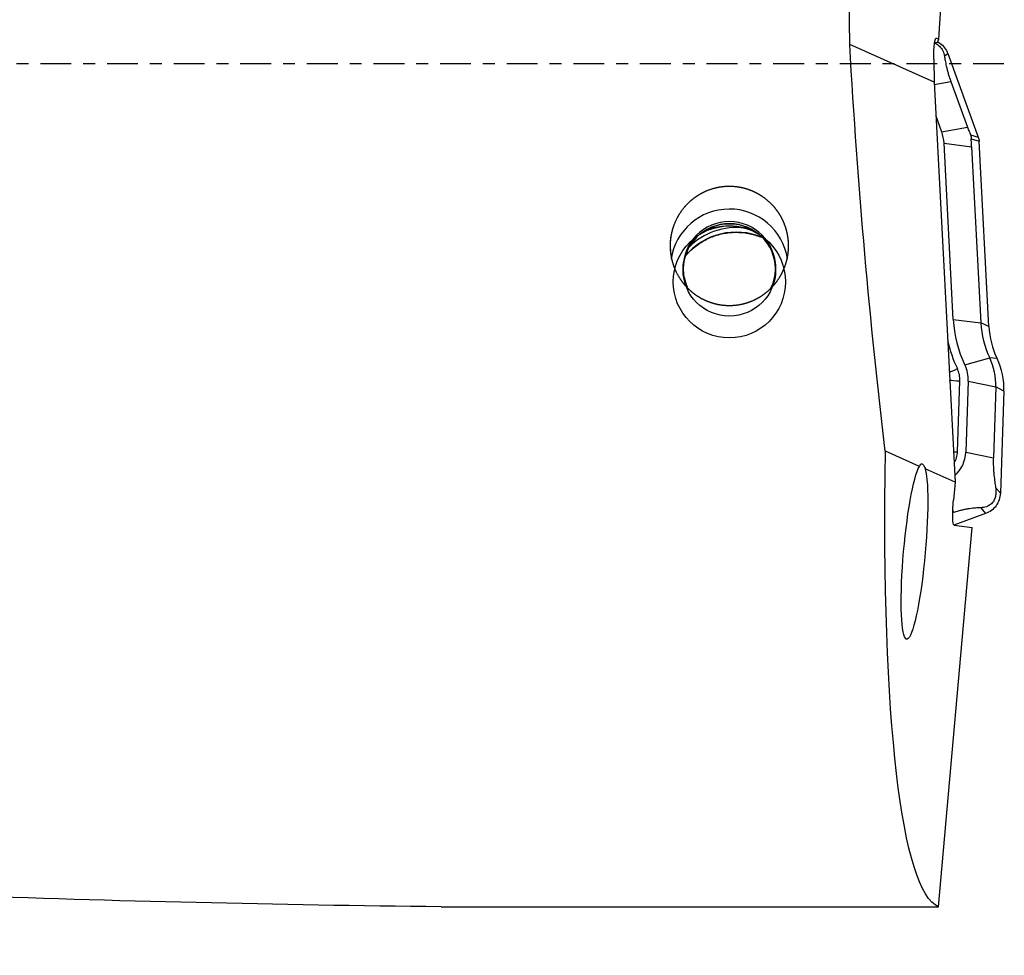
# Model space of a CAD drawing. Units: millimetres. Extents: x -97 to 203, y -81 to 31.
# Drawn here: x 138 to 173, y -32 to 2 of the extents above; entities that cross this region are included whole.
import ezdxf

# ---------------------------------------------------------------- set-up
doc = ezdxf.new("R2010")
doc.units = ezdxf.units.MM
doc.linetypes.add('CENTER', pattern=[47.5, 22, -8.5, 8.5, -8.5])
for name, color, linetype in [('1', 4, 'CONTINUOUS'), ('SK2', 7, 'CONTINUOUS'), ('SK4', 2, 'CENTER')]:
    doc.layers.add(name, color=color, linetype=linetype)
doc.styles.add('DEFAULT', font='simplex.shx')
doc.dimstyles.get("Standard").update_dxf_attribs({"dimtxt": 0.18, "dimasz": 0.18, "dimexe": 0.18, "dimexo": 0.0625, "dimgap": 0.09, "dimtad": 1, "dimzin": 0, "dimdsep": 52, "dimtxsty": 'Standard', "dimcen": 0.09, "dimadec": 0, "dimazin": 0, "dimtfac": 1, "dimtdec": 4, "dimtofl": 0, "dimtmove": 0, "dimatfit": 3, "dimfxl": 1, "dimtolj": 1, "dimtzin": 0, "dimarcsym": 0})

# ---------------------------------------------------------------- blocks, each defined once
blk = doc.blocks.new('DimnDraft3D1')
at = {"layer": 'SK2'}
for p, q in [((-70, -21.5875), (-70, -73.3914)), ((173, -32.5875), (173, -73.3914)), ((-70, -70.2164), (173, -70.2164))]:
    blk.add_line(p, q, dxfattribs=at)
for points in [[(-70, -70.2164), (-65.825003, -69.290825), (-65.824997, -71.141976), (-70, -70.2164)], [(173, -70.2164), (168.825003, -71.141976), (168.824997, -69.290825), (173, -70.2164)]]:
    blk.add_solid(points, dxfattribs=at)
at = {"layer": 'SK2', "insert": (43.607237, -67.12265), "char_height": 4.5, "attachment_point": 7, "line_spacing_factor": 1.084337, "style": 'DEFAULT'}
blk.add_mtext('\\W01.000;\\fsimplex.shx,bigfont.shx;(243) ', dxfattribs=at)
blk = doc.blocks.new('DimnDraft3D4')
at = {"layer": 'SK2'}
for p, q in [((42, -11.5875), (42, -51.42265)), ((173, -32.5875), (173, -51.42265)), ((42, -48.24765), (173, -48.24765))]:
    blk.add_line(p, q, dxfattribs=at)
for points in [[(42, -48.24765), (46.174997, -47.322075), (46.175003, -49.173226), (42, -48.24765)], [(173, -48.24765), (168.825003, -49.173226), (168.824997, -47.322075), (173, -48.24765)]]:
    blk.add_solid(points, dxfattribs=at)
at = {"layer": 'SK2', "insert": (105.469079, -47.12265), "char_height": 4.5, "attachment_point": 7, "line_spacing_factor": 1.084337, "style": 'DEFAULT'}
blk.add_mtext('\\W01.000;\\fsimplex.shx,bigfont.shx;131 ', dxfattribs=at)

msp = doc.modelspace()

# ---------------------------------------------------------------- linework, layer by layer
at = {"layer": '1'}
for p, q in [((170.674, 0.875), (171.444, 12.445)), ((170.532, 0.768), (170.634, 0.764)), ((170.581, 0.919), (170.593, 0.918)), ((170.593, 0.918), (170.674, 0.875)), ((170.634, 0.764), (170.674, 0.875)), ((170.51, -0.648), (167.504, 0.691)), ((170.876, 0.283), (170.999, 0.366)), ((170.999, 0.366), (172.085, -2.612)), ((170.502, 0.171), (170.51, -0.648)), ((170.51, -0.648), (171.259, -14.922)), ((170.514, -0.735), (171.108, -0.631)), ((171.108, -0.631), (171.702, -2.261)), ((170.573, -1.853), (170.78, -2.422)), ((170.78, -2.422), (171.702, -2.261)), ((171.809, -2.529), (172.085, -2.612)), ((171.838, -2.674), (172.115, -2.757)), ((172.462, -9.367), (172.115, -2.757)), ((170.864, -2.831), (171.844, -2.954)), ((171.194, -9.116), (170.864, -2.831)), ((171.844, -2.954), (172.174, -9.238)), ((171.194, -9.116), (172.174, -9.238)), ((172.462, -9.367), (172.174, -9.238)), ((171.61, -10.74), (172.494, -10.489)), ((172.754, -10.508), (172.494, -10.489)), ((171.07, -11.278), (171.068, -11.278)), ((171.342, -13.837), (171.431, -11.304)), ((171.73, -11.315), (171.642, -13.847)), ((171.73, -11.315), (172.711, -11.523)), ((172.711, -11.523), (172.623, -14.055)), ((173, -11.676), (172.711, -11.523)), ((173, -11.676), (172.872, -15.317)), ((169.987, -14.355), (168.772, -13.814)), ((171.642, -13.847), (172.623, -14.055)), ((171.259, -14.922), (170.198, -14.449)), ((171.259, -14.922), (171.202, -15.562)), ((172.703, -15.108), (172.872, -15.317)), ((171.203, -16.005), (171.176, -16.015)), ((171.179, -15.926), (171.203, -16.005)), ((172.346, -16.04), (171.218, -16.45)), ((172.177, -15.831), (172.346, -16.04)), ((171.225, -16.452), (171.868, -16.53)), ((170.668, -30.062), (171.868, -16.53)), ((152.931, -30.062), (170.668, -30.062))]:
    msp.add_line(p, q, dxfattribs=at)
at = {"layer": '1', "extrusion": (0, 0, -1)}
for centre, major_axis, ratio, start_param, end_param in [((171.184, 0), (-0.504, 30.1), 0.121861, -1.545793, -1.40042), ((170.6, 0.119), (-0.014, 0.801), 0.121682, -1.503403, 0.067393), ((171.142, 0), (-1.826, 30.099), 0.119092, -2.040351, -1.540606), ((173.292, 0), (-2.475, -30.098), 0.126383, 0.03973, 1.083622), ((169.811, -17.394), (-0.277, -3.125), 0.122909, -2.811304, 2.895625), ((170.227, -17.563), (-0.16, 3.301), 0.110158, -0.232547, 0.343709), ((171.303, -15.574), (-0.078, -0.878), 0.115224, 0.003708, 1.574505), ((151.364, 0), (-142.98, 1.922), 0.210089, -1.584585, -1.462445)]:
    msp.add_ellipse(centre, major_axis=major_axis, ratio=ratio, start_param=start_param, end_param=end_param, dxfattribs=at)
at = {"layer": '1'}
for centre, major_axis, ratio, start_param, end_param in [((169.448, -2.906), (1.418, 0), 0.998135, 0.05236, 0.349066), ((163.211, -7.275), (2.1, 0), 0.998135, 0.155803, 2.993054), ((163.211, -7.275), (-1.65, 0), 0.998135, 3.141593, 0), ((163.211, -7.348), (-1.65, 0), 0.998135, -3.119503, -0.022187), ((163.454, -8.347), (2.35, 0), 0.998135, 1.162193, 2.457413), ((163.454, -8.182), (2.35, 0), 0.998135, 1.439144, 2.371412), ((163.211, -7.776), (-2, 0), 0.998135, -2.121066, -1.020625), ((163.211, -7.275), (-1.65, 0), 0.998135, 0, 0.424017), ((163.211, -7.275), (-1.65, 0), 0.998135, 2.663187, 3.141593), ((175.458, -8.893), (-4.27, 0), 0.998135, 0.05236, 0.448264), ((175.458, -9.067), (-3.289, 0), 0.998135, 0.05236, 0.448264), ((175.458, -9.21), (-3, 0), 0.998135, 0.05236, 0.448264), ((175.458, -8.893), (4.57, 0), 0.998135, -2.925873, -2.693329), ((170.501, -11.446), (-2.211, 0), 0.998135, 3.106686, -2.693329), ((170.501, -11.589), (-2.5, 0), 0.998135, 3.106686, -2.693329), ((171.339, -10.845), (0.36, 0.174), 0.055017, -2.515177, -1.597298), ((170.501, -11.272), (-0.93, 0), 0.998135, 3.106686, -2.693329), ((170.501, -11.272), (1.23, 0), 0.998135, -0.034907, 0.448264), ((171.431, -11.28), (0.4, -0.014), 0.061011, -2.691037, -1.568662), ((171.342, -13.812), (0.4, -0.014), 0.061011, -1.927337, -1.568662), ((170.465, -13.806), (-0.878, 0), 0.998135, 2.614785, 3.106686), ((170.465, -13.806), (1.178, 0), 0.998135, -0.844914, -0.034907)]:
    msp.add_ellipse(centre, major_axis=major_axis, ratio=ratio, start_param=start_param, end_param=end_param, dxfattribs=at)
for centre, major_axis in [((163.211, -7.776), (-2, 0)), ((163.211, -7.348), (-1.65, 0))]:
    msp.add_ellipse(centre, major_axis=major_axis, ratio=0.998135, dxfattribs=at)
for points, knots in [([(170.534, 0.746), (170.542, 0.742), (170.55, 0.738), (170.584, 0.72), (170.611, 0.704), (170.66, 0.669), (170.684, 0.649), (170.724, 0.609), (170.741, 0.589), (170.77, 0.551), (170.783, 0.533), (170.804, 0.498), (170.813, 0.481), (170.837, 0.431), (170.848, 0.399), (170.866, 0.34), (170.872, 0.311), (170.876, 0.283)], [0, 0, 0, 0, 0.035357, 0.035357, 0.14254, 0.14254, 0.249722, 0.249722, 0.356905, 0.356905, 0.464087, 0.464087, 0.57127, 0.57127, 0.785635, 0.785635, 1, 1, 1, 1]), ([(170.642, 0.787), (170.668, 0.773), (170.694, 0.757), (170.782, 0.693), (170.839, 0.637), (170.934, 0.51), (170.972, 0.44), (170.999, 0.366)], [0, 0, 0, 0, 0.158867, 0.158867, 0.579433, 0.579433, 1, 1, 1, 1]), ([(170.876, 0.283), (170.885, 0.23), (170.894, 0.174), (170.917, 0.054), (170.93, -0.01), (170.954, -0.117), (170.963, -0.154), (170.983, -0.234), (170.995, -0.276), (171.021, -0.367), (171.035, -0.416), (171.06, -0.494), (171.069, -0.52), (171.088, -0.575), (171.098, -0.603), (171.108, -0.631)], [0, 0, 0, 0, 0.25, 0.25, 0.5, 0.5, 0.625, 0.625, 0.75, 0.75, 0.875, 0.875, 0.9375, 0.9375, 1, 1, 1, 1]), ([(171.702, -2.261), (171.719, -2.307), (171.737, -2.354), (171.773, -2.444), (171.791, -2.488), (171.809, -2.529)], [0, 0, 0, 0, 0.5, 0.5, 1, 1, 1, 1]), ([(171.809, -2.529), (171.818, -2.551), (171.826, -2.576), (171.836, -2.626), (171.838, -2.652), (171.838, -2.674)], [0, 0, 0, 0, 0.5, 0.5, 1, 1, 1, 1]), ([(171.844, -2.954), (171.841, -2.904), (171.839, -2.856), (171.838, -2.762), (171.837, -2.717), (171.838, -2.674)], [0, 0, 0, 0, 0.5, 0.5, 1, 1, 1, 1]), ([(161.121, -6.739), (161.106, -6.463), (161.112, -6.327), (161.141, -6.124), (161.153, -6.056), (161.185, -5.922), (161.205, -5.855), (161.272, -5.659), (161.329, -5.534), (161.467, -5.295), (161.549, -5.18), (161.732, -4.971), (161.833, -4.876), (161.999, -4.749), (162.058, -4.709), (162.177, -4.635), (162.238, -4.602), (162.426, -4.51), (162.557, -4.462), (162.831, -4.392), (162.97, -4.371), (163.179, -4.361), (163.249, -4.361), (163.39, -4.368), (163.46, -4.376), (163.668, -4.408), (163.803, -4.443), (164, -4.516), (164.066, -4.544), (164.192, -4.606), (164.253, -4.64), (164.43, -4.751), (164.541, -4.836), (164.745, -5.029), (164.836, -5.134), (164.956, -5.303), (164.993, -5.361), (165.062, -5.482), (165.094, -5.545), (165.179, -5.734), (165.223, -5.864), (165.27, -6.065), (165.282, -6.133), (165.301, -6.27), (165.306, -6.338), (165.314, -6.543), (165.307, -6.679), (165.276, -6.883), (165.262, -6.951), (165.229, -7.083), (165.209, -7.148), (165.141, -7.34), (165.084, -7.465), (164.944, -7.702), (164.864, -7.813), (164.729, -7.967), (164.681, -8.016), (164.58, -8.11), (164.527, -8.156), (164.362, -8.282), (164.245, -8.355), (163.996, -8.477), (163.863, -8.526), (163.593, -8.596), (163.455, -8.618), (163.244, -8.628), (163.173, -8.628), (163.033, -8.621), (162.894, -8.606), (162.757, -8.578), (162.621, -8.542), (162.554, -8.521), (162.357, -8.448), (162.233, -8.386), (162.056, -8.276), (161.999, -8.236), (161.889, -8.151), (161.836, -8.106), (161.686, -7.965), (161.596, -7.862), (161.435, -7.637), (161.366, -7.519), (161.28, -7.333), (161.255, -7.27), (161.21, -7.141), (161.19, -7.075), (161.141, -6.875), (161.121, -6.739), (161.106, -6.463)], [-0.03125, -0.03125, 0, 0, 0.03125, 0.03125, 0.046875, 0.046875, 0.0625, 0.0625, 0.09375, 0.09375, 0.125, 0.125, 0.15625, 0.15625, 0.171875, 0.171875, 0.1875, 0.1875, 0.21875, 0.21875, 0.25, 0.25, 0.265625, 0.265625, 0.28125, 0.28125, 0.3125, 0.3125, 0.328125, 0.328125, 0.34375, 0.34375, 0.375, 0.375, 0.40625, 0.40625, 0.421875, 0.421875, 0.4375, 0.4375, 0.46875, 0.46875, 0.484375, 0.484375, 0.5, 0.5, 0.53125, 0.53125, 0.546875, 0.546875, 0.5625, 0.5625, 0.59375, 0.59375, 0.625, 0.625, 0.640625, 0.640625, 0.65625, 0.65625, 0.6875, 0.6875, 0.71875, 0.71875, 0.75, 0.75, 0.765625, 0.765625, 0.78125, 0.796875, 0.796875, 0.8125, 0.8125, 0.84375, 0.84375, 0.859375, 0.859375, 0.875, 0.875, 0.90625, 0.90625, 0.9375, 0.9375, 0.953125, 0.953125, 0.96875, 0.96875, 1, 1, 1.03125, 1.03125]), ([(161.636, -6.864), (161.688, -6.802), (161.845, -6.63), (162.145, -6.386), (162.549, -6.172), (162.986, -6.039), (163.44, -5.992), (163.895, -6.034), (164.194, -6.12), (164.34, -6.179), (164.346, -6.182)], [0, 0, 0, 0, 0.081945, 0.234246, 0.386314, 0.538179, 0.689898, 0.84155, 0.993208, 1, 1, 1, 1]), ([(172.623, -14.055), (172.621, -14.085), (172.621, -14.116), (172.62, -14.175), (172.62, -14.204), (172.621, -14.291), (172.623, -14.345), (172.627, -14.447), (172.631, -14.496), (172.637, -14.587), (172.641, -14.63), (172.654, -14.754), (172.663, -14.83), (172.682, -14.975), (172.693, -15.043), (172.703, -15.108)], [0, 0, 0, 0, 0.0625, 0.0625, 0.125, 0.125, 0.25, 0.25, 0.375, 0.375, 0.5, 0.5, 0.75, 0.75, 1, 1, 1, 1]), ([(172.703, -15.108), (172.708, -15.142), (172.712, -15.177), (172.716, -15.251), (172.716, -15.289), (172.709, -15.373), (172.701, -15.417), (172.679, -15.491), (172.669, -15.517), (172.644, -15.569), (172.629, -15.596), (172.593, -15.645), (172.573, -15.668), (172.531, -15.707), (172.511, -15.723), (172.471, -15.75), (172.451, -15.761), (172.413, -15.78), (172.394, -15.788), (172.34, -15.807), (172.306, -15.816), (172.24, -15.827), (172.208, -15.83), (172.177, -15.831)], [0, 0, 0, 0, 0.125, 0.125, 0.25, 0.25, 0.375, 0.375, 0.4375, 0.4375, 0.5, 0.5, 0.5625, 0.5625, 0.625, 0.625, 0.6875, 0.6875, 0.75, 0.75, 0.875, 0.875, 1, 1, 1, 1]), ([(172.872, -15.317), (172.869, -15.396), (172.855, -15.475), (172.803, -15.624), (172.766, -15.695), (172.673, -15.823), (172.617, -15.88), (172.491, -15.975), (172.421, -16.013), (172.346, -16.04)], [0, 0, 0, 0, 0.25, 0.25, 0.5, 0.5, 0.75, 0.75, 1, 1, 1, 1]), ([(172.177, -15.831), (172.117, -15.833), (172.055, -15.836), (171.922, -15.847), (171.853, -15.854), (171.738, -15.87), (171.698, -15.877), (171.613, -15.892), (171.568, -15.901), (171.473, -15.923), (171.422, -15.936), (171.342, -15.959), (171.315, -15.967), (171.26, -15.985), (171.231, -15.995), (171.203, -16.005)], [0, 0, 0, 0, 0.25, 0.25, 0.5, 0.5, 0.625, 0.625, 0.75, 0.75, 0.875, 0.875, 0.9375, 0.9375, 1, 1, 1, 1])]:
    msp.add_open_spline(points, degree=3, knots=knots, dxfattribs=at)
for points in [[(172.085, -2.612), (172.102, -2.659), (172.112, -2.707), (172.115, -2.757)], [(171.069, -11.309), (171.07, -11.298), (171.07, -11.288), (171.07, -11.278)]]:
    msp.add_open_spline(points, degree=3, dxfattribs=at)
at = {"layer": 'SK4', "ltscale": 0.05}
msp.add_line((173, 0), (-70, 0), dxfattribs=at)

# ---------------------------------------------------------------- dimensions: what is measured, and where the dimension line sits
at = {"layer": 'SK2', "lineweight": -3}
for base, p1, picture, middle in [((173, -48.248), (42, -11.588), 'DimnDraft3D4', (107.5, -48.248)), ((173, -70.216), (-70, -21.587), 'DimnDraft3D1', (51.5, -70.216))]:
    dim = msp.add_linear_dim(base=base, p1=p1, p2=(173, -32.587), dimstyle='Standard', override={"dimtxt": 4.5, "dimasz": 4.175, "dimexe": 3.175, "dimexo": 1.5875, "dimgap": 2.25, "dimtad": 1, "dimtih": 0, "dimdec": 1, "dimzin": 8, "dimpost": '<>', "dimtxsty": 'DEFAULT', "dimsah": 1, "dimclrd": 9, "dimclre": 150, "dimclrt": 43, "dimtm": -0.005, "dimtdec": 2, "dimtofl": 1, "dimtmove": 0}, dxfattribs=at)
    dim.commit()
    dim.dimension.update_dxf_attribs({"geometry": picture, "text_midpoint": middle})

doc.saveas('drawing.dxf')
